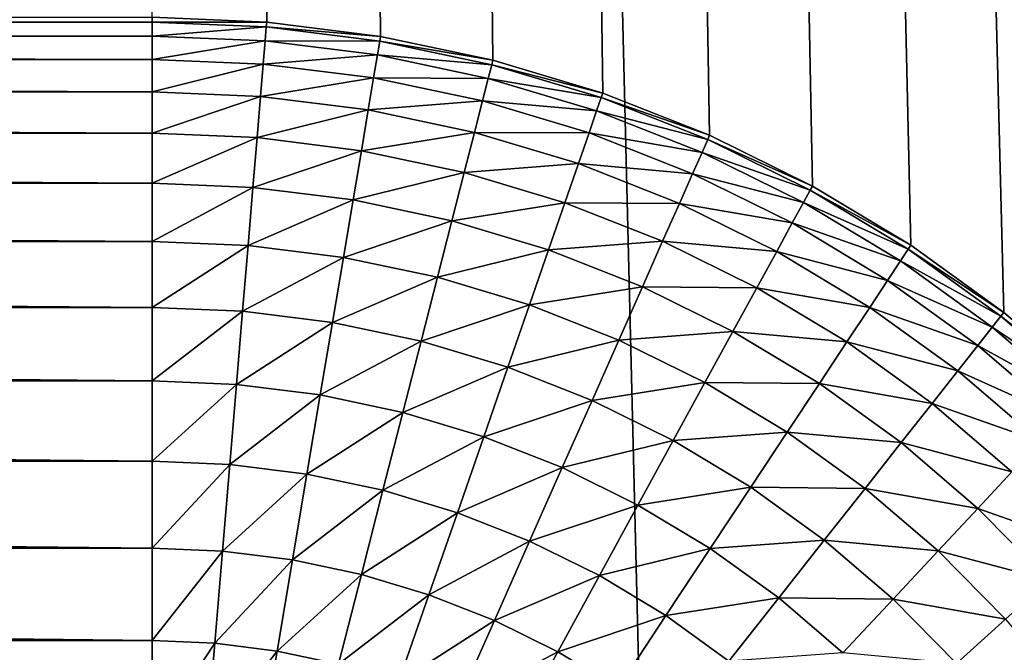
# Model space of a CAD drawing. Extents: x -40 to 40, y -72.3 to 0.
# Drawn here: x 2.9 to 3.6, y -54.8 to -54.4 of the extents above; entities that cross this region are included whole.
import ezdxf

# ---------------------------------------------------------------- set-up
doc = ezdxf.new("R2010")
doc.units = 0
doc.header["$MEASUREMENT"] = 0
doc.layers.add('L2', color=7, linetype='Continuous')

msp = doc.modelspace()

# ---------------------------------------------------------------- linework, layer by layer
at = {"layer": 'L2', "color": 7}
for points in [[(3.974279, -55.19774, -21.73685), (2.896834, -26.35, -22.31274), (4.804221, -26.35, -21.98112)], [(3.974279, -55.19774, -21.73685), (3.958159, -55.11593, -21.74095), (2.896834, -26.35, -22.31274)], [(2.896834, -26.35, -22.31274), (3.958159, -55.11593, -21.74095), (3.935278, -55.03575, -21.74624)], [(2.896834, -26.35, -22.31274), (3.935278, -55.03575, -21.74624), (3.905796, -54.95775, -21.75266)], [(3.905796, -54.95775, -21.75266), (3.869919, -54.88247, -21.76014), (2.896834, -26.35, -22.31274)], [(2.896834, -26.35, -22.31274), (3.869919, -54.88247, -21.76014), (3.827896, -54.81046, -21.7686)], [(2.896834, -26.35, -22.31274), (3.827896, -54.81046, -21.7686), (3.780019, -54.74219, -21.77793)], [(3.780019, -54.74219, -21.77793), (3.72662, -54.67814, -21.78804), (2.896834, -26.35, -22.31274)], [(2.896834, -26.35, -22.31274), (3.72662, -54.67814, -21.78804), (3.668072, -54.61877, -21.79881)], [(2.896834, -26.35, -22.31274), (3.668072, -54.61877, -21.79881), (3.60478, -54.56448, -21.81013)], [(3.60478, -54.56448, -21.81013), (3.537186, -54.51566, -21.82189), (2.896834, -26.35, -22.31274)], [(2.896834, -26.35, -22.31274), (3.537186, -54.51566, -21.82189), (3.46576, -54.47263, -21.83395)], [(2.896834, -26.35, -22.31274), (3.46576, -54.47263, -21.83395), (3.390996, -54.43571, -21.84621)], [(3.151983, -54.36388, -21.88299), (3.069251, -54.35348, -21.89489), (2.896834, -26.35, -22.31274)], [(3.390996, -54.43571, -21.84621), (3.313417, -54.40514, -21.85855), (2.896834, -26.35, -22.31274)], [(2.896834, -26.35, -22.31274), (3.313417, -54.40514, -21.85855), (3.233561, -54.38114, -21.87084)], [(2.896834, -26.35, -22.31274), (3.233561, -54.38114, -21.87084), (3.151983, -54.36388, -21.88299)], [(3.069251, -54.35348, -21.89489), (2.985939, -54.35, -21.90646), (2.896834, -26.35, -22.31274)], [(2.879099, -36.22453, 22.176), (3.743629, -71.14585, 21.53182), (3.830637, -36.15763, 22.03253)], [(2.879099, -36.22453, 22.176), (2.77845, -71.14585, 21.69732), (3.743629, -71.14585, 21.53182)], [(2.985939, -54.35342, -92.08258), (-2.985939, -54.35342, -92.08258), (-2.985939, -54.35, -92)], [(2.985939, -54.35342, -92.08258), (-2.985939, -54.35, -92), (2.985939, -54.35, -92)], [(2.985939, -54.36364, -92.16459), (-2.985939, -54.36364, -92.16459), (-2.985939, -54.35342, -92.08258)], [(2.985939, -54.36364, -92.16459), (-2.985939, -54.35342, -92.08258), (2.985939, -54.35342, -92.08258)], [(3.069251, -54.35348, -92), (2.985939, -54.35342, -92.08258), (2.985939, -54.35, -92)], [(3.069251, -54.35348, -21.89489), (3.069251, -54.35348, -92), (2.985939, -54.35, -92)], [(3.069251, -54.35348, -21.89489), (2.985939, -54.35, -92), (2.985939, -54.35, -21.90646)], [(3.068966, -54.35688, -92.08258), (2.985939, -54.36364, -92.16459), (2.985939, -54.35342, -92.08258)], [(3.069251, -54.35348, -92), (3.068966, -54.35688, -92.08258), (2.985939, -54.35342, -92.08258)], [(3.151983, -54.36388, -92), (3.068966, -54.35688, -92.08258), (3.069251, -54.35348, -92)], [(3.151983, -54.36388, -21.88299), (3.151983, -54.36388, -92), (3.069251, -54.35348, -92)], [(3.151983, -54.36388, -21.88299), (3.069251, -54.35348, -92), (3.069251, -54.35348, -21.89489)], [(3.068966, -54.35688, -92.08258), (3.068114, -54.36707, -92.16459), (2.985939, -54.36364, -92.16459)], [(3.151416, -54.36725, -92.08258), (3.068114, -54.36707, -92.16459), (3.068966, -54.35688, -92.08258)], [(3.151983, -54.36388, -92), (3.151416, -54.36725, -92.08258), (3.068966, -54.35688, -92.08258)], [(2.985939, -54.3806, -92.24548), (-2.985939, -54.3806, -92.24548), (-2.985939, -54.36364, -92.16459)], [(2.985939, -54.3806, -92.24548), (-2.985939, -54.36364, -92.16459), (2.985939, -54.36364, -92.16459)], [(3.068114, -54.36707, -92.16459), (2.985939, -54.3806, -92.24548), (2.985939, -54.36364, -92.16459)], [(3.068114, -54.36707, -92.16459), (3.066701, -54.38397, -92.24548), (2.985939, -54.3806, -92.24548)], [(3.149719, -54.37733, -92.16459), (3.066701, -54.38397, -92.24548), (3.068114, -54.36707, -92.16459)], [(3.151416, -54.36725, -92.08258), (3.149719, -54.37733, -92.16459), (3.068114, -54.36707, -92.16459)], [(3.232715, -54.38445, -92.08258), (3.149719, -54.37733, -92.16459), (3.151416, -54.36725, -92.08258)], [(3.233561, -54.38114, -92), (3.151416, -54.36725, -92.08258), (3.151983, -54.36388, -92)], [(3.233561, -54.38114, -92), (3.232715, -54.38445, -92.08258), (3.151416, -54.36725, -92.08258)], [(3.233561, -54.38114, -21.87084), (3.233561, -54.38114, -92), (3.151983, -54.36388, -92)], [(3.233561, -54.38114, -21.87084), (3.151983, -54.36388, -92), (3.151983, -54.36388, -21.88299)], [(2.985939, -54.40418, -92.3247), (-2.985939, -54.40418, -92.3247), (-2.985939, -54.3806, -92.24548)], [(2.985939, -54.40418, -92.3247), (-2.985939, -54.3806, -92.24548), (2.985939, -54.3806, -92.24548)], [(3.066701, -54.38397, -92.24548), (2.985939, -54.40418, -92.3247), (2.985939, -54.3806, -92.24548)], [(3.149719, -54.37733, -92.16459), (3.146902, -54.39406, -92.24548), (3.066701, -54.38397, -92.24548)], [(3.230184, -54.39436, -92.16459), (3.146902, -54.39406, -92.24548), (3.149719, -54.37733, -92.16459)], [(3.232715, -54.38445, -92.08258), (3.230184, -54.39436, -92.16459), (3.149719, -54.37733, -92.16459)], [(3.313417, -54.40514, -92), (3.232715, -54.38445, -92.08258), (3.233561, -54.38114, -92)], [(3.313417, -54.40514, -21.85855), (3.313417, -54.40514, -92), (3.233561, -54.38114, -92)], [(3.313417, -54.40514, -21.85855), (3.233561, -54.38114, -92), (3.233561, -54.38114, -21.87084)], [(3.066701, -54.38397, -92.24548), (3.064736, -54.40747, -92.3247), (2.985939, -54.40418, -92.3247)], [(3.146902, -54.39406, -92.24548), (3.064736, -54.40747, -92.3247), (3.066701, -54.38397, -92.24548)], [(3.312299, -54.40837, -92.08258), (3.230184, -54.39436, -92.16459), (3.232715, -54.38445, -92.08258)], [(3.313417, -54.40514, -92), (3.312299, -54.40837, -92.08258), (3.232715, -54.38445, -92.08258)], [(3.146902, -54.39406, -92.24548), (3.142986, -54.41731, -92.3247), (3.064736, -54.40747, -92.3247)], [(3.225984, -54.41079, -92.24548), (3.142986, -54.41731, -92.3247), (3.146902, -54.39406, -92.24548)], [(3.230184, -54.39436, -92.16459), (3.225984, -54.41079, -92.24548), (3.146902, -54.39406, -92.24548)], [(3.308951, -54.41803, -92.16459), (3.225984, -54.41079, -92.24548), (3.230184, -54.39436, -92.16459)], [(3.312299, -54.40837, -92.08258), (3.308951, -54.41803, -92.16459), (3.230184, -54.39436, -92.16459)], [(2.985939, -54.43422, -92.4017), (-2.985939, -54.43422, -92.4017), (-2.985939, -54.40418, -92.3247)], [(2.985939, -54.43422, -92.4017), (-2.985939, -54.40418, -92.3247), (2.985939, -54.40418, -92.3247)], [(3.064736, -54.40747, -92.3247), (2.985939, -54.43422, -92.4017), (2.985939, -54.40418, -92.3247)], [(3.064736, -54.40747, -92.3247), (3.062234, -54.43741, -92.4017), (2.985939, -54.43422, -92.4017)], [(3.142986, -54.41731, -92.3247), (3.062234, -54.43741, -92.4017), (3.064736, -54.40747, -92.3247)], [(3.225984, -54.41079, -92.24548), (3.220144, -54.43364, -92.3247), (3.142986, -54.41731, -92.3247)], [(3.303397, -54.43405, -92.24548), (3.220144, -54.43364, -92.3247), (3.225984, -54.41079, -92.24548)], [(3.308951, -54.41803, -92.16459), (3.303397, -54.43405, -92.24548), (3.225984, -54.41079, -92.24548)], [(3.389613, -54.43883, -92.08258), (3.308951, -54.41803, -92.16459), (3.312299, -54.40837, -92.08258)], [(3.390996, -54.43571, -92), (3.312299, -54.40837, -92.08258), (3.313417, -54.40514, -92)], [(3.390996, -54.43571, -92), (3.389613, -54.43883, -92.08258), (3.312299, -54.40837, -92.08258)], [(3.390996, -54.43571, -21.84621), (3.390996, -54.43571, -92), (3.313417, -54.40514, -92)], [(3.390996, -54.43571, -21.84621), (3.313417, -54.40514, -92), (3.313417, -54.40514, -21.85855)], [(3.142986, -54.41731, -92.3247), (3.137998, -54.44694, -92.4017), (3.062234, -54.43741, -92.4017)], [(3.220144, -54.43364, -92.3247), (3.137998, -54.44694, -92.4017), (3.142986, -54.41731, -92.3247)], [(3.385472, -54.44818, -92.16459), (3.303397, -54.43405, -92.24548), (3.308951, -54.41803, -92.16459)], [(3.389613, -54.43883, -92.08258), (3.385472, -54.44818, -92.16459), (3.308951, -54.41803, -92.16459)], [(2.985939, -54.47053, -92.47595), (-2.985939, -54.47053, -92.47595), (-2.985939, -54.43422, -92.4017)], [(2.985939, -54.47053, -92.47595), (-2.985939, -54.43422, -92.4017), (2.985939, -54.43422, -92.4017)], [(3.062234, -54.43741, -92.4017), (2.985939, -54.47053, -92.47595), (2.985939, -54.43422, -92.4017)], [(3.062234, -54.43741, -92.4017), (3.059209, -54.47358, -92.47595), (2.985939, -54.47053, -92.47595)], [(3.137998, -54.44694, -92.4017), (3.059209, -54.47358, -92.47595), (3.062234, -54.43741, -92.4017)], [(3.220144, -54.43364, -92.3247), (3.212705, -54.46275, -92.4017), (3.137998, -54.44694, -92.4017)], [(3.295674, -54.45633, -92.3247), (3.212705, -54.46275, -92.4017), (3.220144, -54.43364, -92.3247)], [(3.303397, -54.43405, -92.24548), (3.295674, -54.45633, -92.3247), (3.220144, -54.43364, -92.3247)], [(3.378602, -54.46368, -92.24548), (3.295674, -54.45633, -92.3247), (3.303397, -54.43405, -92.24548)], [(3.385472, -54.44818, -92.16459), (3.378602, -54.46368, -92.24548), (3.303397, -54.43405, -92.24548)], [(3.464121, -54.47563, -92.08258), (3.385472, -54.44818, -92.16459), (3.389613, -54.43883, -92.08258)], [(3.46576, -54.47263, -92), (3.389613, -54.43883, -92.08258), (3.390996, -54.43571, -92)], [(3.46576, -54.47263, -92), (3.464121, -54.47563, -92.08258), (3.389613, -54.43883, -92.08258)], [(3.46576, -54.47263, -21.83395), (3.46576, -54.47263, -92), (3.390996, -54.43571, -92)], [(3.46576, -54.47263, -21.83395), (3.390996, -54.43571, -92), (3.390996, -54.43571, -21.84621)], [(3.137998, -54.44694, -92.4017), (3.131971, -54.48274, -92.47595), (3.059209, -54.47358, -92.47595)], [(3.212705, -54.46275, -92.4017), (3.131971, -54.48274, -92.47595), (3.137998, -54.44694, -92.4017)], [(3.459215, -54.4846, -92.16459), (3.378602, -54.46368, -92.24548), (3.385472, -54.44818, -92.16459)], [(3.464121, -54.47563, -92.08258), (3.459215, -54.4846, -92.16459), (3.385472, -54.44818, -92.16459)], [(3.295674, -54.45633, -92.3247), (3.285835, -54.48472, -92.4017), (3.212705, -54.46275, -92.4017)], [(3.369049, -54.48525, -92.3247), (3.285835, -54.48472, -92.4017), (3.295674, -54.45633, -92.3247)], [(3.378602, -54.46368, -92.24548), (3.369049, -54.48525, -92.3247), (3.295674, -54.45633, -92.3247)], [(3.212705, -54.46275, -92.4017), (3.203716, -54.49792, -92.47595), (3.131971, -54.48274, -92.47595)], [(3.285835, -54.48472, -92.4017), (3.203716, -54.49792, -92.47595), (3.212705, -54.46275, -92.4017)], [(3.451077, -54.49948, -92.24548), (3.369049, -54.48525, -92.3247), (3.378602, -54.46368, -92.24548)], [(3.459215, -54.4846, -92.16459), (3.451077, -54.49948, -92.24548), (3.378602, -54.46368, -92.24548)], [(2.985939, -54.51283, -92.54695), (-2.985939, -54.51283, -92.54695), (-2.985939, -54.47053, -92.47595)], [(2.985939, -54.51283, -92.54695), (-2.985939, -54.47053, -92.47595), (2.985939, -54.47053, -92.47595)], [(3.059209, -54.47358, -92.47595), (2.985939, -54.51283, -92.54695), (2.985939, -54.47053, -92.47595)], [(3.059209, -54.47358, -92.47595), (3.055685, -54.51575, -92.54695), (2.985939, -54.51283, -92.54695)], [(3.131971, -54.48274, -92.47595), (3.055685, -54.51575, -92.54695), (3.059209, -54.47358, -92.47595)], [(3.537186, -54.51566, -92), (3.464121, -54.47563, -92.08258), (3.46576, -54.47263, -92)], [(3.537186, -54.51566, -21.82189), (3.537186, -54.51566, -92), (3.46576, -54.47263, -92)], [(3.537186, -54.51566, -21.82189), (3.46576, -54.47263, -92), (3.46576, -54.47263, -21.83395)], [(3.535304, -54.51851, -92.08258), (3.459215, -54.4846, -92.16459), (3.464121, -54.47563, -92.08258)], [(3.537186, -54.51566, -92), (3.535304, -54.51851, -92.08258), (3.464121, -54.47563, -92.08258)], [(3.131971, -54.48274, -92.47595), (3.124946, -54.52446, -92.54695), (3.055685, -54.51575, -92.54695)], [(3.203716, -54.49792, -92.47595), (3.124946, -54.52446, -92.54695), (3.131971, -54.48274, -92.47595)], [(3.285835, -54.48472, -92.4017), (3.273948, -54.51902, -92.47595), (3.203716, -54.49792, -92.47595)], [(3.35688, -54.51272, -92.4017), (3.273948, -54.51902, -92.47595), (3.285835, -54.48472, -92.4017)], [(3.369049, -54.48525, -92.3247), (3.35688, -54.51272, -92.4017), (3.285835, -54.48472, -92.4017)], [(3.439761, -54.52017, -92.3247), (3.35688, -54.51272, -92.4017), (3.369049, -54.48525, -92.3247)], [(3.451077, -54.49948, -92.24548), (3.439761, -54.52017, -92.3247), (3.369049, -54.48525, -92.3247)], [(3.529668, -54.52704, -92.16459), (3.451077, -54.49948, -92.24548), (3.459215, -54.4846, -92.16459)], [(3.535304, -54.51851, -92.08258), (3.529668, -54.52704, -92.16459), (3.459215, -54.4846, -92.16459)], [(3.203716, -54.49792, -92.47595), (3.19324, -54.53891, -92.54695), (3.124946, -54.52446, -92.54695)], [(3.273948, -54.51902, -92.47595), (3.19324, -54.53891, -92.54695), (3.203716, -54.49792, -92.47595)], [(3.520318, -54.54119, -92.24548), (3.439761, -54.52017, -92.3247), (3.451077, -54.49948, -92.24548)], [(3.529668, -54.52704, -92.16459), (3.520318, -54.54119, -92.24548), (3.451077, -54.49948, -92.24548)], [(2.985939, -54.56086, -92.61421), (-2.985939, -54.56086, -92.61421), (-2.985939, -54.51283, -92.54695)], [(2.985939, -54.56086, -92.61421), (-2.985939, -54.51283, -92.54695), (2.985939, -54.51283, -92.54695)], [(3.055685, -54.51575, -92.54695), (2.985939, -54.56086, -92.61421), (2.985939, -54.51283, -92.54695)], [(3.055685, -54.51575, -92.54695), (3.051684, -54.5636, -92.61421), (2.985939, -54.56086, -92.61421)], [(3.124946, -54.52446, -92.54695), (3.051684, -54.5636, -92.61421), (3.055685, -54.51575, -92.54695)], [(3.35688, -54.51272, -92.4017), (3.342177, -54.54591, -92.47595), (3.273948, -54.51902, -92.47595)], [(3.425346, -54.54653, -92.4017), (3.342177, -54.54591, -92.47595), (3.35688, -54.51272, -92.4017)], [(3.439761, -54.52017, -92.3247), (3.425346, -54.54653, -92.4017), (3.35688, -54.51272, -92.4017)], [(3.60478, -54.56448, -92), (3.535304, -54.51851, -92.08258), (3.537186, -54.51566, -92)], [(3.60478, -54.56448, -21.81013), (3.60478, -54.56448, -92), (3.537186, -54.51566, -92)], [(3.60478, -54.56448, -21.81013), (3.537186, -54.51566, -92), (3.537186, -54.51566, -21.82189)], [(3.124946, -54.52446, -92.54695), (3.116971, -54.57181, -92.61421), (3.051684, -54.5636, -92.61421)], [(3.19324, -54.53891, -92.54695), (3.116971, -54.57181, -92.61421), (3.124946, -54.52446, -92.54695)], [(3.273948, -54.51902, -92.47595), (3.260093, -54.559, -92.54695), (3.19324, -54.53891, -92.54695)], [(3.342177, -54.54591, -92.47595), (3.260093, -54.559, -92.54695), (3.273948, -54.51902, -92.47595)], [(3.507318, -54.56087, -92.3247), (3.425346, -54.54653, -92.4017), (3.439761, -54.52017, -92.3247)], [(3.520318, -54.54119, -92.24548), (3.507318, -54.56087, -92.3247), (3.439761, -54.52017, -92.3247)], [(3.602667, -54.56717, -92.08258), (3.529668, -54.52704, -92.16459), (3.535304, -54.51851, -92.08258)], [(3.60478, -54.56448, -92), (3.602667, -54.56717, -92.08258), (3.535304, -54.51851, -92.08258)], [(3.59634, -54.5752, -92.16459), (3.520318, -54.54119, -92.24548), (3.529668, -54.52704, -92.16459)], [(3.602667, -54.56717, -92.08258), (3.59634, -54.5752, -92.16459), (3.529668, -54.52704, -92.16459)], [(3.19324, -54.53891, -92.54695), (3.181348, -54.58543, -92.61421), (3.116971, -54.57181, -92.61421)], [(3.260093, -54.559, -92.54695), (3.181348, -54.58543, -92.61421), (3.19324, -54.53891, -92.54695)], [(3.342177, -54.54591, -92.47595), (3.32504, -54.58459, -92.54695), (3.260093, -54.559, -92.54695)], [(3.407929, -54.57838, -92.47595), (3.32504, -54.58459, -92.54695), (3.342177, -54.54591, -92.47595)], [(3.425346, -54.54653, -92.4017), (3.407929, -54.57838, -92.47595), (3.342177, -54.54591, -92.47595)], [(3.490757, -54.58593, -92.4017), (3.407929, -54.57838, -92.47595), (3.425346, -54.54653, -92.4017)], [(3.507318, -54.56087, -92.3247), (3.490757, -54.58593, -92.4017), (3.425346, -54.54653, -92.4017)], [(3.585844, -54.58852, -92.24548), (3.507318, -54.56087, -92.3247), (3.520318, -54.54119, -92.24548)], [(3.59634, -54.5752, -92.16459), (3.585844, -54.58852, -92.24548), (3.520318, -54.54119, -92.24548)], [(2.985939, -54.61428, -92.67728), (-2.985939, -54.61428, -92.67728), (-2.985939, -54.56086, -92.61421)], [(2.985939, -54.61428, -92.67728), (-2.985939, -54.56086, -92.61421), (2.985939, -54.56086, -92.61421)], [(3.051684, -54.5636, -92.61421), (2.985939, -54.61428, -92.67728), (2.985939, -54.56086, -92.61421)], [(3.260093, -54.559, -92.54695), (3.244365, -54.60437, -92.61421), (3.181348, -54.58543, -92.61421)], [(3.32504, -54.58459, -92.54695), (3.244365, -54.60437, -92.61421), (3.260093, -54.559, -92.54695)], [(3.57125, -54.60704, -92.3247), (3.490757, -54.58593, -92.4017), (3.507318, -54.56087, -92.3247)], [(3.585844, -54.58852, -92.24548), (3.57125, -54.60704, -92.3247), (3.507318, -54.56087, -92.3247)], [(3.051684, -54.5636, -92.61421), (3.047233, -54.61683, -92.67728), (2.985939, -54.61428, -92.67728)], [(3.116971, -54.57181, -92.61421), (3.047233, -54.61683, -92.67728), (3.051684, -54.5636, -92.61421)], [(3.665742, -54.62127, -92.08258), (3.59634, -54.5752, -92.16459), (3.602667, -54.56717, -92.08258)], [(3.668072, -54.61877, -92), (3.602667, -54.56717, -92.08258), (3.60478, -54.56448, -92)], [(3.668072, -54.61877, -92), (3.665742, -54.62127, -92.08258), (3.602667, -54.56717, -92.08258)], [(3.668072, -54.61877, -21.79881), (3.668072, -54.61877, -92), (3.60478, -54.56448, -92)], [(3.668072, -54.61877, -21.79881), (3.60478, -54.56448, -92), (3.60478, -54.56448, -21.81013)], [(3.116971, -54.57181, -92.61421), (3.108102, -54.62449, -92.67728), (3.047233, -54.61683, -92.67728)], [(3.181348, -54.58543, -92.61421), (3.108102, -54.62449, -92.67728), (3.116971, -54.57181, -92.61421)], [(3.658768, -54.62874, -92.16459), (3.585844, -54.58852, -92.24548), (3.59634, -54.5752, -92.16459)], [(3.665742, -54.62127, -92.08258), (3.658768, -54.62874, -92.16459), (3.59634, -54.5752, -92.16459)], [(3.407929, -54.57838, -92.47595), (3.387629, -54.6155, -92.54695), (3.32504, -54.58459, -92.54695)], [(3.470747, -54.61622, -92.47595), (3.387629, -54.6155, -92.54695), (3.407929, -54.57838, -92.47595)], [(3.490757, -54.58593, -92.4017), (3.470747, -54.61622, -92.47595), (3.407929, -54.57838, -92.47595)], [(3.181348, -54.58543, -92.61421), (3.168121, -54.63719, -92.67728), (3.108102, -54.62449, -92.67728)], [(3.244365, -54.60437, -92.61421), (3.168121, -54.63719, -92.67728), (3.181348, -54.58543, -92.61421)], [(3.32504, -54.58459, -92.54695), (3.305586, -54.6285, -92.61421), (3.244365, -54.60437, -92.61421)], [(3.387629, -54.6155, -92.54695), (3.305586, -54.6285, -92.61421), (3.32504, -54.58459, -92.54695)], [(3.552658, -54.63064, -92.4017), (3.470747, -54.61622, -92.47595), (3.490757, -54.58593, -92.4017)], [(3.57125, -54.60704, -92.3247), (3.552658, -54.63064, -92.4017), (3.490757, -54.58593, -92.4017)], [(3.647199, -54.64115, -92.24548), (3.57125, -54.60704, -92.3247), (3.585844, -54.58852, -92.24548)], [(3.658768, -54.62874, -92.16459), (3.647199, -54.64115, -92.24548), (3.585844, -54.58852, -92.24548)], [(3.244365, -54.60437, -92.61421), (3.226873, -54.65484, -92.67728), (3.168121, -54.63719, -92.67728)], [(3.305586, -54.6285, -92.61421), (3.226873, -54.65484, -92.67728), (3.244365, -54.60437, -92.61421)], [(3.631112, -54.65839, -92.3247), (3.552658, -54.63064, -92.4017), (3.57125, -54.60704, -92.3247)], [(3.647199, -54.64115, -92.24548), (3.631112, -54.65839, -92.3247), (3.57125, -54.60704, -92.3247)], [(2.985939, -54.67272, -92.73572), (-2.985939, -54.67272, -92.73572), (-2.985939, -54.61428, -92.67728)], [(2.985939, -54.67272, -92.73572), (-2.985939, -54.61428, -92.67728), (2.985939, -54.61428, -92.67728)], [(3.047233, -54.61683, -92.67728), (2.985939, -54.67272, -92.73572), (2.985939, -54.61428, -92.67728)], [(3.047233, -54.61683, -92.67728), (3.042364, -54.67507, -92.73572), (2.985939, -54.67272, -92.73572)], [(3.108102, -54.62449, -92.67728), (3.042364, -54.67507, -92.73572), (3.047233, -54.61683, -92.67728)], [(3.387629, -54.6155, -92.54695), (3.364585, -54.65763, -92.61421), (3.305586, -54.6285, -92.61421)], [(3.447425, -54.65152, -92.54695), (3.364585, -54.65763, -92.61421), (3.387629, -54.6155, -92.54695)], [(3.470747, -54.61622, -92.47595), (3.447425, -54.65152, -92.54695), (3.387629, -54.6155, -92.54695)], [(3.530194, -54.65916, -92.47595), (3.447425, -54.65152, -92.54695), (3.470747, -54.61622, -92.47595)], [(3.552658, -54.63064, -92.4017), (3.530194, -54.65916, -92.47595), (3.470747, -54.61622, -92.47595)], [(3.108102, -54.62449, -92.67728), (3.098398, -54.68212, -92.73572), (3.042364, -54.67507, -92.73572)], [(3.168121, -54.63719, -92.67728), (3.098398, -54.68212, -92.73572), (3.108102, -54.62449, -92.67728)], [(3.305586, -54.6285, -92.61421), (3.28395, -54.67733, -92.67728), (3.226873, -54.65484, -92.67728)], [(3.364585, -54.65763, -92.61421), (3.28395, -54.67733, -92.67728), (3.305586, -54.6285, -92.61421)], [(3.610618, -54.68036, -92.4017), (3.530194, -54.65916, -92.47595), (3.552658, -54.63064, -92.4017)], [(3.631112, -54.65839, -92.3247), (3.610618, -54.68036, -92.4017), (3.552658, -54.63064, -92.4017)], [(3.168121, -54.63719, -92.67728), (3.153649, -54.69381, -92.73572), (3.098398, -54.68212, -92.73572)], [(3.226873, -54.65484, -92.67728), (3.153649, -54.69381, -92.73572), (3.168121, -54.63719, -92.67728)], [(3.447425, -54.65152, -92.54695), (3.420951, -54.69159, -92.61421), (3.364585, -54.65763, -92.61421)], [(3.504012, -54.69239, -92.54695), (3.420951, -54.69159, -92.61421), (3.447425, -54.65152, -92.54695)], [(3.530194, -54.65916, -92.47595), (3.504012, -54.69239, -92.54695), (3.447425, -54.65152, -92.54695)], [(3.226873, -54.65484, -92.67728), (3.207734, -54.71006, -92.73572), (3.153649, -54.69381, -92.73572)], [(3.28395, -54.67733, -92.67728), (3.207734, -54.71006, -92.73572), (3.226873, -54.65484, -92.67728)], [(3.364585, -54.65763, -92.61421), (3.338954, -54.7045, -92.67728), (3.28395, -54.67733, -92.67728)], [(3.420951, -54.69159, -92.61421), (3.338954, -54.7045, -92.67728), (3.364585, -54.65763, -92.61421)], [(3.585857, -54.70691, -92.47595), (3.504012, -54.69239, -92.54695), (3.530194, -54.65916, -92.47595)], [(3.610618, -54.68036, -92.4017), (3.585857, -54.70691, -92.47595), (3.530194, -54.65916, -92.47595)], [(2.985939, -54.73579, -92.78914), (-2.985939, -54.73579, -92.78914), (-2.985939, -54.67272, -92.73572)], [(2.985939, -54.73579, -92.78914), (-2.985939, -54.67272, -92.73572), (2.985939, -54.67272, -92.73572)], [(3.042364, -54.67507, -92.73572), (2.985939, -54.73579, -92.78914), (2.985939, -54.67272, -92.73572)], [(3.042364, -54.67507, -92.73572), (3.03711, -54.73792, -92.78914), (2.985939, -54.73579, -92.78914)], [(3.098398, -54.68212, -92.73572), (3.03711, -54.73792, -92.78914), (3.042364, -54.67507, -92.73572)], [(3.098398, -54.68212, -92.73572), (3.087925, -54.74431, -92.78914), (3.03711, -54.73792, -92.78914)], [(3.153649, -54.69381, -92.73572), (3.087925, -54.74431, -92.78914), (3.098398, -54.68212, -92.73572)], [(3.28395, -54.67733, -92.67728), (3.260277, -54.73077, -92.73572), (3.207734, -54.71006, -92.73572)], [(3.338954, -54.7045, -92.67728), (3.260277, -54.73077, -92.73572), (3.28395, -54.67733, -92.67728)], [(3.664235, -54.73473, -92.4017), (3.585857, -54.70691, -92.47595), (3.610618, -54.68036, -92.4017)], [(3.153649, -54.69381, -92.73572), (3.138032, -54.75492, -92.78914), (3.087925, -54.74431, -92.78914)], [(3.207734, -54.71006, -92.73572), (3.138032, -54.75492, -92.78914), (3.153649, -54.69381, -92.73572)], [(3.420951, -54.69159, -92.61421), (3.391505, -54.73616, -92.67728), (3.338954, -54.7045, -92.67728)], [(3.474292, -54.73012, -92.61421), (3.391505, -54.73616, -92.67728), (3.420951, -54.69159, -92.61421)], [(3.504012, -54.69239, -92.54695), (3.474292, -54.73012, -92.61421), (3.420951, -54.69159, -92.61421)], [(3.556998, -54.73784, -92.54695), (3.474292, -54.73012, -92.61421), (3.504012, -54.69239, -92.54695)], [(3.585857, -54.70691, -92.47595), (3.556998, -54.73784, -92.54695), (3.504012, -54.69239, -92.54695)], [(3.207734, -54.71006, -92.73572), (3.18708, -54.76966, -92.78914), (3.138032, -54.75492, -92.78914)], [(3.260277, -54.73077, -92.73572), (3.18708, -54.76966, -92.78914), (3.207734, -54.71006, -92.73572)], [(3.338954, -54.7045, -92.67728), (3.310913, -54.75578, -92.73572), (3.260277, -54.73077, -92.73572)], [(3.391505, -54.73616, -92.67728), (3.310913, -54.75578, -92.73572), (3.338954, -54.7045, -92.67728)], [(3.637349, -54.75912, -92.47595), (3.556998, -54.73784, -92.54695), (3.585857, -54.70691, -92.47595)], [(3.664235, -54.73473, -92.4017), (3.637349, -54.75912, -92.47595), (3.585857, -54.70691, -92.47595)], [(3.260277, -54.73077, -92.73572), (3.234731, -54.78843, -92.78914), (3.18708, -54.76966, -92.78914)], [(3.310913, -54.75578, -92.73572), (3.234731, -54.78843, -92.78914), (3.260277, -54.73077, -92.73572)], [(3.474292, -54.73012, -92.61421), (3.441236, -54.77208, -92.67728), (3.391505, -54.73616, -92.67728)], [(3.524238, -54.77296, -92.61421), (3.441236, -54.77208, -92.67728), (3.474292, -54.73012, -92.61421)], [(3.556998, -54.73784, -92.54695), (3.524238, -54.77296, -92.61421), (3.474292, -54.73012, -92.61421)], [(2.985939, -54.80305, -92.83717), (-2.985939, -54.80305, -92.83717), (-2.985939, -54.73579, -92.78914)], [(2.985939, -54.80305, -92.83717), (-2.985939, -54.73579, -92.78914), (2.985939, -54.73579, -92.78914)], [(3.03711, -54.73792, -92.78914), (2.985939, -54.80305, -92.83717), (2.985939, -54.73579, -92.78914)], [(3.03711, -54.73792, -92.78914), (3.031506, -54.80495, -92.83717), (2.985939, -54.80305, -92.83717)], [(3.087925, -54.74431, -92.78914), (3.031506, -54.80495, -92.83717), (3.03711, -54.73792, -92.78914)], [(3.391505, -54.73616, -92.67728), (3.359289, -54.78492, -92.73572), (3.310913, -54.75578, -92.73572)], [(3.441236, -54.77208, -92.67728), (3.359289, -54.78492, -92.73572), (3.391505, -54.73616, -92.67728)], [(3.606012, -54.78754, -92.54695), (3.524238, -54.77296, -92.61421), (3.556998, -54.73784, -92.54695)], [(3.637349, -54.75912, -92.47595), (3.606012, -54.78754, -92.54695), (3.556998, -54.73784, -92.54695)], [(3.087925, -54.74431, -92.78914), (3.076757, -54.81064, -92.83717), (3.031506, -54.80495, -92.83717)], [(3.138032, -54.75492, -92.78914), (3.076757, -54.81064, -92.83717), (3.087925, -54.74431, -92.78914)], [(3.138032, -54.75492, -92.78914), (3.121375, -54.82009, -92.83717), (3.076757, -54.81064, -92.83717)], [(3.18708, -54.76966, -92.78914), (3.121375, -54.82009, -92.83717), (3.138032, -54.75492, -92.78914)], [(3.310913, -54.75578, -92.73572), (3.280651, -54.81111, -92.78914), (3.234731, -54.78843, -92.78914)], [(3.359289, -54.78492, -92.73572), (3.280651, -54.81111, -92.78914), (3.310913, -54.75578, -92.73572)], [(3.18708, -54.76966, -92.78914), (3.165053, -54.83321, -92.83717), (3.121375, -54.82009, -92.83717)], [(3.234731, -54.78843, -92.78914), (3.165053, -54.83321, -92.83717), (3.18708, -54.76966, -92.78914)], [(3.441236, -54.77208, -92.67728), (3.405069, -54.81799, -92.73572), (3.359289, -54.78492, -92.73572)], [(3.4878, -54.81202, -92.67728), (3.405069, -54.81799, -92.73572), (3.441236, -54.77208, -92.67728)], [(3.524238, -54.77296, -92.61421), (3.4878, -54.81202, -92.67728), (3.441236, -54.77208, -92.67728)], [(3.57044, -54.81981, -92.61421), (3.4878, -54.81202, -92.67728), (3.524238, -54.77296, -92.61421)], [(3.606012, -54.78754, -92.54695), (3.57044, -54.81981, -92.61421), (3.524238, -54.77296, -92.61421)], [(3.234731, -54.78843, -92.78914), (3.207484, -54.84993, -92.83717), (3.165053, -54.83321, -92.83717)], [(3.280651, -54.81111, -92.78914), (3.207484, -54.84993, -92.83717), (3.234731, -54.78843, -92.78914)], [(3.359289, -54.78492, -92.73572), (3.324522, -54.83754, -92.78914), (3.280651, -54.81111, -92.78914)], [(3.405069, -54.81799, -92.73572), (3.324522, -54.83754, -92.78914), (3.359289, -54.78492, -92.73572)], [(3.650716, -54.84116, -92.54695), (3.57044, -54.81981, -92.61421), (3.606012, -54.78754, -92.54695)], [(2.985939, -54.87405, -92.87947), (-2.985939, -54.87405, -92.87947), (-2.985939, -54.80305, -92.83717)], [(2.985939, -54.87405, -92.87947), (-2.985939, -54.80305, -92.83717), (2.985939, -54.80305, -92.83717)], [(3.031506, -54.80495, -92.83717), (2.985939, -54.87405, -92.87947), (2.985939, -54.80305, -92.83717)], [(3.031506, -54.80495, -92.83717), (3.025591, -54.87571, -92.87947), (2.985939, -54.87405, -92.87947)], [(3.076757, -54.81064, -92.83717), (3.025591, -54.87571, -92.87947), (3.031506, -54.80495, -92.83717)], [(3.076757, -54.81064, -92.83717), (3.064967, -54.88066, -92.87947), (3.025591, -54.87571, -92.87947)], [(3.121375, -54.82009, -92.83717), (3.064967, -54.88066, -92.87947), (3.076757, -54.81064, -92.83717)], [(3.280651, -54.81111, -92.78914), (3.248376, -54.87012, -92.83717), (3.207484, -54.84993, -92.83717)], [(3.324522, -54.83754, -92.78914), (3.248376, -54.87012, -92.83717), (3.280651, -54.81111, -92.78914)]]:
    msp.add_3dface(points, dxfattribs=at)

doc.saveas('drawing.dxf')
